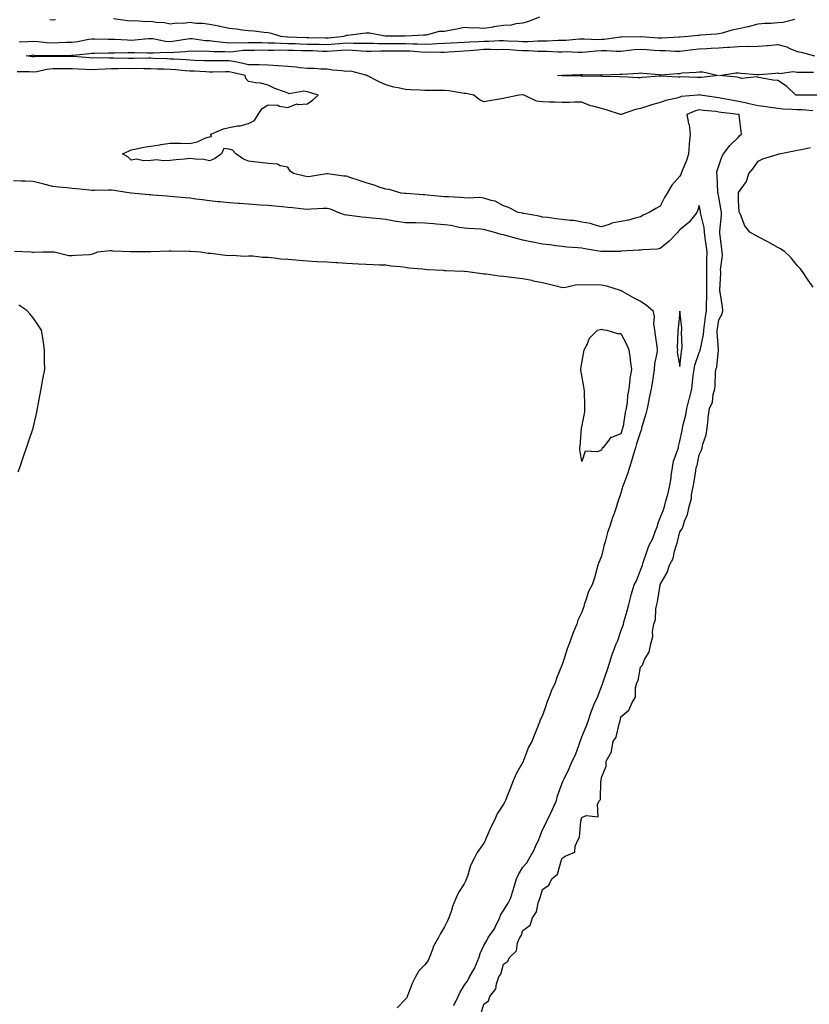
# Model space of a CAD drawing. Units: inches. Extents: x 997523 to 1000163, y 7247738 to 7250378.
# Drawn here: x 999421 to 999824, y 7248898 to 7249400 of the extents above; entities that cross this region are included whole.
import ezdxf

# ---------------------------------------------------------------- set-up
doc = ezdxf.new("R2010")
doc.units = ezdxf.units.IN
doc.header["$MEASUREMENT"] = 0
doc.layers.add('Contour_99757247', color=7, linetype='Continuous', true_color=0xc49a32)

msp = doc.modelspace()

# ---------------------------------------------------------------- linework, layer by layer
at = {"layer": 'Contour_99757247'}
for points in [[(999420.93, 7249389.04, 3116), (999425.39, 7249389.26, 3116), (999428.05, 7249389.5, 3116), (999430.66, 7249389.31, 3116), (999434.94, 7249388.81, 3116), (999438.05, 7249388.62, 3116), (999441.26, 7249388.71, 3116), (999444.99, 7249388.86, 3116), (999448.05, 7249388.95, 3116), (999450.67, 7249389.3, 3116), (999456.55, 7249390.42, 3116), (999458.05, 7249390.63, 3116), (999459.34, 7249390.63, 3116), (999466.54, 7249390.41, 3116), (999468.05, 7249390.4, 3116), (999469.59, 7249390.38, 3116), (999476.17, 7249390.04, 3116), (999478.05, 7249390.02, 3116), (999479.89, 7249390.08, 3116), (999486.93, 7249390.8, 3116), (999488.05, 7249390.84, 3116), (999489.23, 7249390.74, 3116), (999495.58, 7249389.45, 3116), (999498.05, 7249389.28, 3116), (999500.42, 7249389.55, 3116), (999506.8, 7249390.67, 3116), (999508.05, 7249390.83, 3116), (999509.21, 7249390.76, 3116), (999515.93, 7249389.8, 3116), (999518.05, 7249389.69, 3116), (999520.47, 7249389.5, 3116), (999524.98, 7249388.85, 3116), (999528.05, 7249388.63, 3116), (999531.17, 7249388.8, 3116), (999534.78, 7249388.65, 3116), (999538.05, 7249388.8, 3116), (999541.2, 7249388.77, 3116), (999544.81, 7249388.68, 3116), (999548.05, 7249388.65, 3116), (999551.4, 7249388.57, 3116), (999554.49, 7249388.36, 3116), (999558.05, 7249388.28, 3116), (999561.79, 7249388.18, 3116), (999564.21, 7249388.08, 3116), (999568.05, 7249387.98, 3116), (999572.11, 7249387.86, 3116), (999573.97, 7249387.84, 3116), (999578.05, 7249387.72, 3116), (999581.96, 7249388.01, 3116), (999584.36, 7249388.23, 3116), (999588.05, 7249388.51, 3116), (999591.57, 7249388.4, 3116), (999594.62, 7249388.49, 3116), (999598.05, 7249388.38, 3116), (999601.63, 7249388.34, 3116), (999604.36, 7249388.23, 3116), (999608.05, 7249388.19, 3116), (999611.75, 7249388.22, 3116), (999614.35, 7249388.22, 3116), (999618.05, 7249388.25, 3116), (999621.87, 7249388.1, 3116), (999624.25, 7249388.12, 3116), (999628.05, 7249387.96, 3116), (999631.92, 7249388.05, 3116), (999634.36, 7249388.23, 3116), (999638.05, 7249388.33, 3116), (999641.44, 7249388.53, 3116), (999644.84, 7249388.71, 3116), (999648.05, 7249388.89, 3116), (999650.88, 7249389.09, 3116), (999655.33, 7249389.2, 3116), (999658.05, 7249389.36, 3116), (999660.57, 7249389.4, 3116), (999665.84, 7249389.71, 3116), (999668.05, 7249389.75, 3116), (999670.34, 7249389.63, 3116), (999675.6, 7249389.47, 3116), (999678.05, 7249389.34, 3116), (999680.65, 7249389.32, 3116), (999685.72, 7249389.59, 3116), (999688.05, 7249389.57, 3116), (999690.39, 7249389.58, 3116), (999696.08, 7249389.95, 3116), (999698.05, 7249389.96, 3116), (999699.97, 7249390, 3116), (999706.74, 7249390.61, 3116), (999708.05, 7249390.64, 3116), (999709.28, 7249390.69, 3116), (999716.45, 7249390.32, 3116), (999718.05, 7249390.37, 3116), (999719.56, 7249390.41, 3116), (999727.79, 7249391.66, 3116), (999728.05, 7249391.67, 3116), (999728.28, 7249391.69, 3116), (999737.95, 7249391.82, 3116), (999738.05, 7249391.83, 3116), (999738.15, 7249391.82, 3116), (999747.24, 7249391.11, 3116), (999748.05, 7249391.06, 3116), (999748.91, 7249391.06, 3116), (999757.78, 7249391.65, 3116), (999758.05, 7249391.65, 3116), (999758.29, 7249391.68, 3116), (999762.37, 7249391.92, 3116), (999767.49, 7249392.48, 3116), (999768.05, 7249392.56, 3116), (999768.73, 7249392.6, 3116), (999776.74, 7249393.23, 3116), (999778.05, 7249393.32, 3116), (999779.88, 7249393.75, 3116), (999784.83, 7249395.14, 3116), (999788.05, 7249395.83, 3116), (999793.03, 7249396.94, 3116), (999793.09, 7249396.96, 3116), (999798.05, 7249398.3, 3116), (999801.41, 7249398.56, 3116), (999804.79, 7249398.66, 3116), (999808.05, 7249398.88, 3116), (999810.78, 7249399.19, 3116), (999816.77, 7249400.64, 3116)], [(999436.62, 7249400.49, 3117), (999438.05, 7249400.25, 3117), (999439.5, 7249400.47, 3117)], [(999469.02, 7249400.95, 3117), (999476.16, 7249400.03, 3117), (999478.05, 7249399.82, 3117), (999480.06, 7249399.91, 3117), (999485.66, 7249399.53, 3117), (999488.05, 7249399.61, 3117), (999490.81, 7249399.16, 3117), (999495.07, 7249398.94, 3117), (999498.05, 7249398.3, 3117), (999501.18, 7249398.79, 3117), (999504.82, 7249398.69, 3117), (999508.05, 7249399.07, 3117), (999511.3, 7249398.67, 3117), (999514.69, 7249398.56, 3117), (999518.05, 7249398.06, 3117), (999522.76, 7249397.21, 3117), (999523.3, 7249397.17, 3117), (999528.05, 7249396.03, 3117), (999531.79, 7249395.66, 3117), (999534.75, 7249395.22, 3117), (999538.05, 7249394.86, 3117), (999540.76, 7249394.63, 3117), (999545.91, 7249394.06, 3117), (999548.05, 7249393.87, 3117), (999549.61, 7249393.48, 3117), (999554.34, 7249391.92, 3117), (999557.81, 7249391.68, 3117), (999558.05, 7249391.68, 3117), (999558.3, 7249391.67, 3117), (999567.42, 7249391.3, 3117), (999568.05, 7249391.28, 3117), (999568.71, 7249391.26, 3117), (999577.3, 7249391.17, 3117), (999578.05, 7249391.14, 3117), (999578.77, 7249391.2, 3117), (999586.84, 7249391.92, 3117), (999587.63, 7249392.34, 3117), (999588.05, 7249392.49, 3117), (999588.67, 7249392.54, 3117), (999596.44, 7249393.53, 3117), (999598.05, 7249393.64, 3117), (999599.74, 7249393.61, 3117), (999607.78, 7249392.19, 3117), (999608.05, 7249392.18, 3117), (999608.34, 7249392.21, 3117), (999617.75, 7249392.22, 3117), (999618.05, 7249392.25, 3117), (999618.36, 7249392.23, 3117), (999627.28, 7249392.69, 3117), (999628.05, 7249392.66, 3117), (999628.83, 7249392.7, 3117), (999635.45, 7249394.52, 3117), (999638.05, 7249394.61, 3117), (999641.43, 7249395.3, 3117), (999644.22, 7249395.75, 3117), (999648.05, 7249396.64, 3117), (999652.43, 7249396.3, 3117), (999653.58, 7249396.39, 3117), (999658.05, 7249396.14, 3117), (999662.96, 7249396.83, 3117), (999663.11, 7249396.86, 3117), (999668.05, 7249397.55, 3117), (999672.12, 7249397.85, 3117), (999674.63, 7249398.5, 3117), (999678.05, 7249398.85, 3117), (999680.47, 7249399.5, 3117), (999686.6, 7249401.92, 3117)], [(999826.01, 7249353.96, 3115), (999820.46, 7249354.33, 3115), (999818.05, 7249354.39, 3115), (999815.34, 7249354.63, 3115), (999810.92, 7249354.79, 3115), (999808.05, 7249355.08, 3115), (999804.46, 7249355.51, 3115), (999802.12, 7249355.99, 3115), (999798.05, 7249356.39, 3115), (999793.57, 7249357.44, 3115), (999792.23, 7249357.74, 3115), (999788.05, 7249358.7, 3115), (999785.26, 7249359.13, 3115), (999779.74, 7249360.23, 3115), (999778.05, 7249360.51, 3115), (999776.79, 7249360.66, 3115), (999768.43, 7249361.92, 3115), (999768.12, 7249361.99, 3115), (999767.98, 7249361.99, 3115), (999767.32, 7249361.92, 3115), (999758.86, 7249361.11, 3115), (999758.05, 7249360.84, 3115), (999756.54, 7249360.41, 3115), (999750.88, 7249359.09, 3115), (999748.05, 7249358.16, 3115), (999743.18, 7249356.79, 3115), (999742.77, 7249356.64, 3115), (999738.05, 7249355.05, 3115), (999735.48, 7249354.49, 3115), (999728.2, 7249352.07, 3115), (999728.05, 7249352.03, 3115), (999727.9, 7249352.07, 3115), (999720.59, 7249354.46, 3115), (999718.05, 7249355.01, 3115), (999713.7, 7249356.27, 3115), (999712.58, 7249356.45, 3115), (999708.05, 7249358.32, 3115), (999704.38, 7249358.25, 3115), (999701.79, 7249358.18, 3115), (999698.05, 7249358.12, 3115), (999694.36, 7249358.23, 3115), (999691.59, 7249358.38, 3115), (999688.05, 7249358.48, 3115), (999684.92, 7249358.8, 3115), (999678.64, 7249361.92, 3115), (999678.14, 7249362.01, 3115), (999678.05, 7249362.02, 3115), (999677.95, 7249362.02, 3115), (999676.09, 7249361.92, 3115), (999669.51, 7249360.46, 3115), (999668.05, 7249360.18, 3115), (999666.02, 7249359.89, 3115), (999661.02, 7249358.95, 3115), (999658.05, 7249358.55, 3115), (999655.78, 7249359.65, 3115), (999652.91, 7249361.92, 3115), (999648.82, 7249362.69, 3115), (999648.05, 7249362.79, 3115), (999647.08, 7249362.89, 3115), (999640.24, 7249364.11, 3115), (999638.05, 7249364.28, 3115), (999635.68, 7249364.29, 3115), (999630.34, 7249364.21, 3115), (999628.05, 7249364.21, 3115), (999625.6, 7249364.37, 3115), (999620.69, 7249364.56, 3115), (999618.05, 7249364.73, 3115), (999614.34, 7249365.63, 3115), (999612.14, 7249366.01, 3115), (999608.05, 7249367.2, 3115), (999604.73, 7249368.6, 3115), (999598.38, 7249371.92, 3115), (999598.21, 7249372.08, 3115), (999598.05, 7249372.13, 3115), (999597.84, 7249372.13, 3115), (999590.17, 7249374.04, 3115), (999588.05, 7249374, 3115), (999585.68, 7249374.29, 3115), (999580.84, 7249374.71, 3115), (999578.05, 7249375.08, 3115), (999574.89, 7249375.08, 3115), (999571.63, 7249375.5, 3115), (999568.05, 7249375.5, 3115), (999564.09, 7249375.88, 3115), (999562.36, 7249376.23, 3115), (999558.05, 7249376.56, 3115), (999553.09, 7249376.88, 3115), (999553.02, 7249376.89, 3115), (999548.05, 7249377.2, 3115), (999543.41, 7249377.28, 3115), (999542.68, 7249377.29, 3115), (999538.05, 7249377.37, 3115), (999534.32, 7249378.19, 3115), (999531.17, 7249378.8, 3115), (999528.05, 7249379.46, 3115), (999525.55, 7249379.42, 3115), (999520.62, 7249379.35, 3115), (999518.05, 7249379.31, 3115), (999515.56, 7249379.43, 3115), (999510.38, 7249379.59, 3115), (999508.05, 7249379.68, 3115), (999505.97, 7249379.84, 3115), (999499.78, 7249380.19, 3115), (999498.05, 7249380.31, 3115), (999496.51, 7249380.38, 3115), (999489.3, 7249380.67, 3115), (999488.05, 7249380.72, 3115), (999486.85, 7249380.72, 3115), (999479.4, 7249380.57, 3115), (999478.05, 7249380.56, 3115), (999476.69, 7249380.56, 3115), (999469.23, 7249380.74, 3115), (999468.05, 7249380.74, 3115), (999466.83, 7249380.7, 3115), (999459.1, 7249380.87, 3115), (999458.05, 7249380.84, 3115), (999457.01, 7249380.88, 3115), (999448.43, 7249381.54, 3115), (999448.05, 7249381.56, 3115), (999447.69, 7249381.56, 3115), (999438.28, 7249381.69, 3115), (999438.05, 7249381.69, 3115), (999437.79, 7249381.66, 3115), (999428.5, 7249381.47, 3115), (999428.05, 7249381.4, 3115), (999427.57, 7249381.44, 3115), (999424.42, 7249381.92, 3115), (999427.62, 7249382.35, 3115), (999428.05, 7249382.39, 3115), (999428.49, 7249382.36, 3115), (999437.8, 7249382.17, 3115), (999438.05, 7249382.15, 3115), (999438.29, 7249382.16, 3115), (999447.68, 7249382.29, 3115), (999448.05, 7249382.3, 3115), (999448.49, 7249382.36, 3115), (999456.89, 7249383.08, 3115), (999458.05, 7249383.25, 3115), (999459.38, 7249383.25, 3115), (999466.53, 7249383.44, 3115), (999468.05, 7249383.44, 3115), (999469.55, 7249383.42, 3115), (999476.35, 7249383.62, 3115), (999478.05, 7249383.6, 3115), (999479.79, 7249383.66, 3115), (999486.48, 7249383.49, 3115), (999488.05, 7249383.55, 3115), (999489.55, 7249383.42, 3115), (999496.22, 7249383.75, 3115), (999498.05, 7249383.62, 3115), (999499.96, 7249383.83, 3115), (999505.77, 7249384.2, 3115), (999508.05, 7249384.49, 3115), (999510.47, 7249384.34, 3115), (999515.47, 7249384.5, 3115), (999518.05, 7249384.36, 3115), (999520.31, 7249384.18, 3115), (999525.85, 7249384.12, 3115), (999528.05, 7249383.96, 3115), (999530.21, 7249384.08, 3115), (999535.18, 7249384.79, 3115), (999538.05, 7249384.92, 3115), (999541.03, 7249384.9, 3115), (999545.02, 7249384.95, 3115), (999548.05, 7249384.92, 3115), (999550.98, 7249384.85, 3115), (999555.02, 7249384.95, 3115), (999558.05, 7249384.88, 3115), (999560.93, 7249384.8, 3115), (999565.22, 7249384.75, 3115), (999568.05, 7249384.68, 3115), (999570.74, 7249384.61, 3115), (999575.6, 7249384.37, 3115), (999578.05, 7249384.29, 3115), (999580.62, 7249384.49, 3115), (999585.2, 7249384.77, 3115), (999588.05, 7249385, 3115), (999591.03, 7249384.9, 3115), (999595.48, 7249384.49, 3115), (999598.05, 7249384.4, 3115), (999600.5, 7249384.37, 3115), (999605.53, 7249384.44, 3115), (999608.05, 7249384.42, 3115), (999610.56, 7249384.43, 3115), (999615.46, 7249384.51, 3115), (999618.05, 7249384.53, 3115), (999620.56, 7249384.43, 3115), (999626.01, 7249383.96, 3115), (999628.05, 7249383.87, 3115), (999630.05, 7249383.92, 3115), (999636.2, 7249383.77, 3115), (999638.05, 7249383.81, 3115), (999640.06, 7249383.93, 3115), (999645.65, 7249384.32, 3115), (999648.05, 7249384.47, 3115), (999650.77, 7249384.64, 3115), (999654.9, 7249385.07, 3115), (999658.05, 7249385.27, 3115), (999661.46, 7249385.33, 3115), (999664.72, 7249385.25, 3115), (999668.05, 7249385.31, 3115), (999671.28, 7249385.15, 3115), (999675.09, 7249384.88, 3115), (999678.05, 7249384.72, 3115), (999680.82, 7249384.69, 3115), (999685.64, 7249384.33, 3115), (999688.05, 7249384.3, 3115), (999690.45, 7249384.32, 3115), (999695.93, 7249384.04, 3115), (999698.05, 7249384.05, 3115), (999700.23, 7249384.1, 3115), (999706.13, 7249383.84, 3115), (999708.05, 7249383.89, 3115), (999710.09, 7249383.96, 3115), (999715.41, 7249384.56, 3115), (999718.05, 7249384.63, 3115), (999720.84, 7249384.71, 3115), (999725.67, 7249384.3, 3115), (999728.05, 7249384.39, 3115), (999730.74, 7249384.61, 3115), (999734.82, 7249385.15, 3115), (999738.05, 7249385.38, 3115), (999741.27, 7249385.14, 3115), (999745.08, 7249384.89, 3115), (999748.05, 7249384.68, 3115), (999750.81, 7249384.68, 3115), (999755.57, 7249384.4, 3115), (999758.05, 7249384.4, 3115), (999760.82, 7249384.69, 3115), (999764.73, 7249385.24, 3115), (999768.05, 7249385.55, 3115), (999771.85, 7249385.72, 3115), (999774.15, 7249385.82, 3115), (999778.05, 7249385.98, 3115), (999782.44, 7249386.31, 3115), (999783.66, 7249386.31, 3115), (999788.05, 7249386.71, 3115), (999792.93, 7249386.8, 3115), (999793.19, 7249386.78, 3115), (999798.05, 7249386.88, 3115), (999802.74, 7249387.23, 3115), (999803.43, 7249387.3, 3115), (999808.05, 7249387.66, 3115), (999812.74, 7249386.61, 3115), (999814.24, 7249385.73, 3115), (999818.05, 7249384.16, 3115), (999819.99, 7249383.86, 3115), (999826.85, 7249381.92, 3115)], [(999656.69, 7248893.28, 3116), (999658.05, 7248897.92, 3116), (999660.38, 7248899.59, 3116), (999661.21, 7248901.92, 3116), (999664.16, 7248905.81, 3116), (999664.46, 7248908.33, 3116), (999665.74, 7248911.92, 3116), (999666.68, 7248913.29, 3116), (999668.05, 7248918.35, 3116), (999670.23, 7248919.74, 3116), (999671.33, 7248921.92, 3116), (999674.76, 7248925.21, 3116), (999675.29, 7248929.16, 3116), (999676.39, 7248931.92, 3116), (999677.11, 7248932.86, 3116), (999678.05, 7248935.57, 3116), (999681.64, 7248938.33, 3116), (999682.93, 7248941.92, 3116), (999684.99, 7248944.98, 3116), (999685.82, 7248949.69, 3116), (999686.63, 7248951.92, 3116), (999687.06, 7248952.91, 3116), (999688.05, 7248956.42, 3116), (999691.22, 7248958.75, 3116), (999692.7, 7248961.92, 3116), (999695.63, 7248964.34, 3116), (999697.69, 7248971.56, 3116), (999697.86, 7248971.92, 3116), (999697.94, 7248972.03, 3116), (999698.05, 7248972.41, 3116), (999699.63, 7248973.5, 3116), (999704.48, 7248975.49, 3116), (999704.68, 7248978.55, 3116), (999706.18, 7248981.92, 3116), (999706.87, 7248983.1, 3116), (999707.52, 7248991.39, 3116), (999707.68, 7248991.92, 3116), (999707.83, 7248992.14, 3116), (999708.05, 7248993.15, 3116), (999710.34, 7248994.21, 3116), (999716.38, 7248993.59, 3116), (999716.08, 7248999.95, 3116), (999717.07, 7249001.92, 3116), (999717.6, 7249002.37, 3116), (999717.84, 7249011.71, 3116), (999717.91, 7249011.92, 3116), (999717.95, 7249012.02, 3116), (999718.05, 7249013.7, 3116), (999720.57, 7249019.4, 3116), (999720.43, 7249021.92, 3116), (999723.24, 7249026.73, 3116), (999723.18, 7249027.05, 3116), (999724.16, 7249031.92, 3116), (999725.7, 7249034.27, 3116), (999727.07, 7249040.94, 3116), (999727.44, 7249041.92, 3116), (999727.65, 7249042.32, 3116), (999728.05, 7249044.61, 3116), (999732.01, 7249047.96, 3116), (999733.72, 7249051.92, 3116), (999735.41, 7249054.56, 3116), (999735.51, 7249059.38, 3116), (999736.23, 7249061.92, 3116), (999736.89, 7249063.08, 3116), (999738.05, 7249069.91, 3116), (999739.05, 7249070.92, 3116), (999739.33, 7249071.92, 3116), (999740.29, 7249074.16, 3116), (999742.41, 7249077.56, 3116), (999743.32, 7249081.92, 3116), (999744.41, 7249085.56, 3116), (999744.2, 7249088.07, 3116), (999744.83, 7249091.92, 3116), (999745.65, 7249094.32, 3116), (999745.9, 7249099.77, 3116), (999746.37, 7249101.92, 3116), (999746.77, 7249103.2, 3116), (999747.99, 7249111.86, 3116), (999748.01, 7249111.92, 3116), (999748.02, 7249111.95, 3116), (999748.05, 7249112.11, 3116), (999751.65, 7249118.32, 3116), (999752.79, 7249121.92, 3116), (999754.64, 7249125.33, 3116), (999755.34, 7249129.21, 3116), (999756.24, 7249131.92, 3116), (999756.8, 7249133.17, 3116), (999758.05, 7249138.95, 3116), (999759.38, 7249140.59, 3116), (999759.8, 7249141.92, 3116), (999760.52, 7249144.39, 3116), (999762.09, 7249147.88, 3116), (999762.84, 7249151.92, 3116), (999763.99, 7249155.98, 3116), (999764.12, 7249157.99, 3116), (999764.91, 7249161.92, 3116), (999765.34, 7249164.63, 3116), (999766.21, 7249170.08, 3116), (999766.52, 7249171.92, 3116), (999767.04, 7249172.93, 3116), (999768.05, 7249178.37, 3116), (999769.2, 7249180.77, 3116), (999769.49, 7249181.92, 3116), (999769.92, 7249183.79, 3116), (999771.48, 7249188.49, 3116), (999772.08, 7249191.92, 3116), (999772.57, 7249196.44, 3116), (999772.64, 7249197.33, 3116), (999773.19, 7249201.92, 3116), (999774.73, 7249205.24, 3116), (999775.19, 7249209.06, 3116), (999776.01, 7249211.92, 3116), (999776.22, 7249213.75, 3116), (999776.36, 7249220.23, 3116), (999776.54, 7249221.92, 3116), (999776.92, 7249223.05, 3116), (999777.82, 7249231.69, 3116), (999777.87, 7249231.92, 3116), (999777.88, 7249232.09, 3116), (999777.11, 7249240.98, 3116), (999777.17, 7249241.92, 3116), (999777.28, 7249242.69, 3116), (999778.05, 7249247.26, 3116), (999779.72, 7249250.25, 3116), (999780.14, 7249251.92, 3116), (999779.91, 7249253.78, 3116), (999778.64, 7249261.33, 3116), (999778.56, 7249261.92, 3116), (999778.55, 7249262.42, 3116), (999779.05, 7249270.92, 3116), (999779.03, 7249271.92, 3116), (999778.91, 7249272.78, 3116), (999779.91, 7249280.06, 3116), (999779.75, 7249281.92, 3116), (999779.54, 7249283.41, 3116), (999778.57, 7249291.4, 3116), (999778.5, 7249291.92, 3116), (999778.51, 7249292.38, 3116), (999779.3, 7249300.67, 3116), (999779.33, 7249301.92, 3116), (999779.22, 7249303.09, 3116), (999778.05, 7249309.77, 3116), (999777.69, 7249311.56, 3116), (999777.63, 7249311.92, 3116), (999777.56, 7249312.41, 3116), (999777.17, 7249321.04, 3116), (999777.03, 7249321.92, 3116), (999777.06, 7249322.91, 3116), (999778.05, 7249325.8, 3116), (999779.54, 7249330.43, 3116), (999780.45, 7249331.92, 3116), (999783.71, 7249336.26, 3116), (999788.05, 7249340.5, 3116), (999788.74, 7249341.23, 3116), (999789.51, 7249341.92, 3116), (999789.47, 7249343.34, 3116), (999788.34, 7249351.63, 3116), (999788.33, 7249351.92, 3116), (999788.11, 7249351.98, 3116), (999788.05, 7249351.99, 3116), (999787.97, 7249352, 3116), (999779.21, 7249353.08, 3116), (999778.05, 7249353.28, 3116), (999776.51, 7249353.46, 3116), (999770.22, 7249354.09, 3116), (999768.05, 7249354.37, 3116), (999766.07, 7249353.9, 3116), (999761.7, 7249351.92, 3116), (999762.59, 7249347.38, 3116), (999762.85, 7249346.72, 3116), (999763.4, 7249341.92, 3116), (999762.91, 7249337.06, 3116), (999762.9, 7249336.77, 3116), (999762.45, 7249331.92, 3116), (999761.5, 7249328.47, 3116), (999759.09, 7249322.96, 3116), (999758.72, 7249321.92, 3116), (999758.54, 7249321.43, 3116), (999758.05, 7249320.56, 3116), (999754.07, 7249315.9, 3116), (999751.59, 7249311.92, 3116), (999750.33, 7249309.64, 3116), (999748.05, 7249305.24, 3116), (999745.92, 7249304.05, 3116), (999742.49, 7249301.92, 3116), (999739.42, 7249300.55, 3116), (999738.05, 7249299.77, 3116), (999735.31, 7249299.18, 3116), (999731.91, 7249298.06, 3116), (999728.05, 7249297.43, 3116), (999723.46, 7249296.51, 3116), (999722.02, 7249295.89, 3116), (999718.05, 7249294.73, 3116), (999714.34, 7249295.63, 3116), (999712.48, 7249296.35, 3116), (999708.05, 7249297.07, 3116), (999703.98, 7249297.85, 3116), (999702.12, 7249297.85, 3116), (999698.05, 7249298.41, 3116), (999694.89, 7249298.76, 3116), (999690.6, 7249299.37, 3116), (999688.05, 7249299.67, 3116), (999686.27, 7249300.14, 3116), (999678.56, 7249301.41, 3116), (999678.05, 7249301.52, 3116), (999677.74, 7249301.61, 3116), (999675.68, 7249301.92, 3116), (999670.67, 7249304.54, 3116), (999668.05, 7249305.45, 3116), (999663.85, 7249307.72, 3116), (999661.9, 7249308.07, 3116), (999658.05, 7249309.37, 3116), (999655.72, 7249309.59, 3116), (999650.62, 7249309.35, 3116), (999648.05, 7249309.54, 3116), (999645.82, 7249309.69, 3116), (999640.07, 7249309.9, 3116), (999638.05, 7249310.03, 3116), (999636.29, 7249310.16, 3116), (999629.09, 7249310.88, 3116), (999628.05, 7249310.97, 3116), (999627.15, 7249311.02, 3116), (999618.37, 7249311.6, 3116), (999618.05, 7249311.62, 3116), (999617.81, 7249311.68, 3116), (999615.92, 7249311.92, 3116), (999609.79, 7249313.66, 3116), (999608.05, 7249313.85, 3116), (999605.19, 7249314.78, 3116), (999602.08, 7249315.95, 3116), (999598.05, 7249317.09, 3116), (999594.5, 7249318.37, 3116), (999590.21, 7249319.76, 3116), (999588.05, 7249320.5, 3116), (999586.65, 7249320.52, 3116), (999578.23, 7249321.74, 3116), (999578.05, 7249321.74, 3116), (999577.86, 7249321.73, 3116), (999569.64, 7249320.33, 3116), (999568.05, 7249320.2, 3116), (999566.61, 7249320.48, 3116), (999561.02, 7249321.92, 3116), (999559.2, 7249323.07, 3116), (999558.05, 7249325.05, 3116), (999554.09, 7249325.88, 3116), (999552.76, 7249326.63, 3116), (999548.05, 7249327.02, 3116), (999543.72, 7249327.59, 3116), (999542.28, 7249327.69, 3116), (999538.05, 7249328.21, 3116), (999535.34, 7249329.21, 3116), (999531.47, 7249331.92, 3116), (999529.86, 7249333.73, 3116), (999528.05, 7249334.37, 3116), (999525.35, 7249334.62, 3116), (999524.22, 7249331.92, 3116), (999520.56, 7249329.41, 3116), (999518.05, 7249328.28, 3116), (999515.09, 7249328.96, 3116), (999510.84, 7249329.13, 3116), (999508.05, 7249329.6, 3116), (999505.37, 7249329.24, 3116), (999501.02, 7249328.95, 3116), (999498.05, 7249328.51, 3116), (999494.45, 7249328.32, 3116), (999491.17, 7249328.8, 3116), (999488.05, 7249328.57, 3116), (999484.42, 7249328.29, 3116), (999480.76, 7249329.21, 3116), (999478.05, 7249328.78, 3116), (999476.47, 7249330.34, 3116), (999473.73, 7249331.92, 3116), (999476.66, 7249333.31, 3116), (999478.05, 7249334.05, 3116), (999480.57, 7249334.44, 3116), (999484.57, 7249335.4, 3116), (999488.05, 7249335.84, 3116), (999492.71, 7249336.58, 3116), (999493.27, 7249336.7, 3116), (999498.05, 7249337.38, 3116), (999502.66, 7249337.31, 3116), (999503.52, 7249337.39, 3116), (999508.05, 7249337.27, 3116), (999511.84, 7249338.13, 3116), (999516.15, 7249340.02, 3116), (999518.05, 7249340.62, 3116), (999519.14, 7249340.83, 3116), (999518.77, 7249341.92, 3116), (999525.22, 7249344.75, 3116), (999528.05, 7249345.43, 3116), (999532.34, 7249346.21, 3116), (999533.76, 7249346.21, 3116), (999538.05, 7249347.45, 3116), (999541.01, 7249348.96, 3116), (999542.94, 7249351.92, 3116), (999544.98, 7249354.99, 3116), (999548.05, 7249356.97, 3116), (999552.93, 7249356.8, 3116), (999553.74, 7249356.23, 3116), (999558.05, 7249355.59, 3116), (999562.58, 7249357.39, 3116), (999563.18, 7249357.05, 3116), (999568.05, 7249357.39, 3116), (999570.59, 7249359.38, 3116), (999573.54, 7249361.92, 3116), (999569.31, 7249363.18, 3116), (999568.05, 7249363.51, 3116), (999566.14, 7249363.83, 3116), (999558.74, 7249362.61, 3116), (999558.05, 7249362.88, 3116), (999556.41, 7249363.56, 3116), (999551.35, 7249365.22, 3116), (999548.05, 7249367.05, 3116), (999544.06, 7249367.93, 3116), (999541.79, 7249368.18, 3116), (999538.05, 7249368.86, 3116), (999536.55, 7249370.42, 3116), (999536.23, 7249371.92, 3116), (999529.6, 7249373.47, 3116), (999528.05, 7249373.8, 3116), (999526.19, 7249373.78, 3116), (999519.78, 7249373.65, 3116), (999518.05, 7249373.62, 3116), (999516.26, 7249373.71, 3116), (999510.2, 7249374.07, 3116), (999508.05, 7249374.17, 3116), (999505.63, 7249374.34, 3116), (999500.87, 7249374.74, 3116), (999498.05, 7249374.94, 3116), (999494.91, 7249375.06, 3116), (999491.34, 7249375.21, 3116), (999488.05, 7249375.34, 3116), (999484.63, 7249375.34, 3116), (999481.53, 7249375.4, 3116), (999478.05, 7249375.39, 3116), (999474.57, 7249375.4, 3116), (999471.46, 7249375.33, 3116), (999468.05, 7249375.33, 3116), (999464.75, 7249375.22, 3116), (999461.04, 7249374.91, 3116), (999458.05, 7249374.81, 3116), (999455, 7249374.97, 3116), (999451.2, 7249375.07, 3116), (999448.05, 7249375.25, 3116), (999444.7, 7249375.27, 3116), (999441.39, 7249375.26, 3116), (999438.05, 7249375.28, 3116), (999435.02, 7249374.95, 3116), (999429.95, 7249373.82, 3116), (999428.05, 7249373.57, 3116), (999426.26, 7249373.71, 3116), (999419.89, 7249373.76, 3116)], [(999828.05, 7249361.91, 3114), (999818.18, 7249361.79, 3114), (999818.05, 7249361.8, 3114), (999817.94, 7249361.81, 3114), (999817.23, 7249361.92, 3114), (999812.51, 7249366.38, 3114), (999808.05, 7249369.32, 3114), (999805.73, 7249369.6, 3114), (999799.24, 7249370.73, 3114), (999798.05, 7249370.88, 3114), (999797.42, 7249371.29, 3114), (999789.51, 7249370.46, 3114), (999788.05, 7249370.81, 3114), (999787.2, 7249371.07, 3114), (999778.27, 7249371.92, 3114), (999786.73, 7249373.24, 3114), (999788.05, 7249373.32, 3114), (999789.29, 7249373.16, 3114), (999797.53, 7249372.44, 3114), (999798.05, 7249372.37, 3114), (999798.56, 7249372.43, 3114), (999806.86, 7249373.11, 3114), (999808.05, 7249373.25, 3114), (999809.03, 7249372.9, 3114), (999815.96, 7249374.01, 3114), (999818.05, 7249373.68, 3114), (999819.7, 7249373.57, 3114), (999826.36, 7249373.61, 3114)], [(999826.1, 7249263.87, 3115), (999823.56, 7249267.43, 3115), (999820.69, 7249271.92, 3115), (999819.46, 7249273.33, 3115), (999818.05, 7249274.93, 3115), (999814.96, 7249278.83, 3115), (999811.68, 7249281.92, 3115), (999809.51, 7249283.38, 3115), (999808.05, 7249284.11, 3115), (999803.07, 7249286.94, 3115), (999802.98, 7249286.99, 3115), (999798.05, 7249289.56, 3115), (999796.58, 7249290.45, 3115), (999793.89, 7249291.92, 3115), (999791.25, 7249295.12, 3115), (999789.05, 7249300.92, 3115), (999788.55, 7249301.92, 3115), (999788.45, 7249302.32, 3115), (999788.05, 7249308.05, 3115), (999788.01, 7249311.88, 3115), (999788.01, 7249311.92, 3115), (999788.01, 7249311.96, 3115), (999788.05, 7249312.13, 3115), (999792.14, 7249317.83, 3115), (999793.24, 7249321.92, 3115), (999795.57, 7249324.4, 3115), (999798.05, 7249328.22, 3115), (999800.53, 7249329.44, 3115), (999807.72, 7249331.59, 3115), (999808.05, 7249331.71, 3115), (999808.22, 7249331.75, 3115), (999808.85, 7249331.92, 3115), (999816.5, 7249333.47, 3115), (999818.05, 7249333.72, 3115), (999820.25, 7249334.12, 3115), (999824.77, 7249335.2, 3115)], [(999642.7, 7248897.27, 3117), (999644.92, 7248901.92, 3117), (999645.95, 7248904.02, 3117), (999648.05, 7248907.47, 3117), (999649.97, 7248910, 3117), (999650.82, 7248911.92, 3117), (999653.45, 7248916.52, 3117), (999653.93, 7248917.8, 3117), (999655.76, 7248921.92, 3117), (999656.24, 7248923.73, 3117), (999658.05, 7248927.85, 3117), (999659.62, 7248930.35, 3117), (999660.33, 7248931.92, 3117), (999663.5, 7248936.47, 3117), (999664.19, 7248938.06, 3117), (999666.17, 7248941.92, 3117), (999666.63, 7248943.34, 3117), (999668.05, 7248945.81, 3117), (999670.55, 7248949.42, 3117), (999671.63, 7248951.92, 3117), (999673.3, 7248956.67, 3117), (999673.45, 7248957.32, 3117), (999674.79, 7248961.92, 3117), (999675.78, 7248964.19, 3117), (999678.05, 7248967.93, 3117), (999679.94, 7248970.03, 3117), (999680.99, 7248971.92, 3117), (999683.64, 7248976.33, 3117), (999684.46, 7248978.33, 3117), (999686.16, 7248981.92, 3117), (999686.62, 7248983.35, 3117), (999688.05, 7248987, 3117), (999689.76, 7248990.21, 3117), (999690.33, 7248991.92, 3117), (999692.96, 7248996.83, 3117), (999693.03, 7248996.94, 3117), (999695.12, 7249001.92, 3117), (999695.74, 7249004.23, 3117), (999698.05, 7249010.77, 3117), (999698.46, 7249011.51, 3117), (999698.64, 7249011.92, 3117), (999699.1, 7249012.97, 3117), (999701.69, 7249018.28, 3117), (999703.09, 7249021.92, 3117), (999704.83, 7249025.14, 3117), (999706.67, 7249030.54, 3117), (999707.25, 7249031.92, 3117), (999707.38, 7249032.59, 3117), (999708.05, 7249034.45, 3117), (999710.31, 7249039.66, 3117), (999711.09, 7249041.92, 3117), (999712.74, 7249046.61, 3117), (999712.89, 7249047.08, 3117), (999714.69, 7249051.92, 3117), (999715.88, 7249054.09, 3117), (999718.05, 7249060.06, 3117), (999718.63, 7249061.34, 3117), (999718.8, 7249061.92, 3117), (999719.17, 7249063.04, 3117), (999721.23, 7249068.74, 3117), (999722.21, 7249071.92, 3117), (999723.56, 7249076.41, 3117), (999724.22, 7249078.09, 3117), (999725.56, 7249081.92, 3117), (999726.41, 7249083.56, 3117), (999728.05, 7249088.38, 3117), (999729.04, 7249090.93, 3117), (999729.29, 7249091.92, 3117), (999729.76, 7249093.63, 3117), (999731.23, 7249098.74, 3117), (999732.07, 7249101.92, 3117), (999733.28, 7249106.69, 3117), (999733.5, 7249107.37, 3117), (999734.76, 7249111.92, 3117), (999735.97, 7249114, 3117), (999738.05, 7249119.45, 3117), (999738.79, 7249121.18, 3117), (999739.01, 7249121.92, 3117), (999739.47, 7249123.34, 3117), (999741.2, 7249128.77, 3117), (999742.24, 7249131.92, 3117), (999744.34, 7249135.63, 3117), (999745.65, 7249139.52, 3117), (999746.65, 7249141.92, 3117), (999746.89, 7249143.08, 3117), (999748.05, 7249146.22, 3117), (999749.78, 7249150.19, 3117), (999750.23, 7249151.92, 3117), (999751.01, 7249154.88, 3117), (999751.99, 7249157.98, 3117), (999752.88, 7249161.92, 3117), (999753.64, 7249166.33, 3117), (999753.72, 7249167.59, 3117), (999754.34, 7249171.92, 3117), (999754.94, 7249175.03, 3117), (999757.16, 7249181.03, 3117), (999757.4, 7249181.92, 3117), (999757.47, 7249182.5, 3117), (999758.05, 7249185.26, 3117), (999759.27, 7249190.7, 3117), (999759.49, 7249191.92, 3117), (999759.8, 7249193.67, 3117), (999761.22, 7249198.75, 3117), (999761.66, 7249201.92, 3117), (999762.89, 7249206.76, 3117), (999762.96, 7249207.01, 3117), (999764.18, 7249211.92, 3117), (999764.62, 7249215.35, 3117), (999764.98, 7249218.85, 3117), (999765.36, 7249221.92, 3117), (999765.82, 7249224.15, 3117), (999768.05, 7249230.6, 3117), (999768.46, 7249231.51, 3117), (999768.56, 7249231.92, 3117), (999768.61, 7249232.48, 3117), (999770.27, 7249239.7, 3117), (999770.4, 7249241.92, 3117), (999770.78, 7249244.65, 3117), (999771.27, 7249248.7, 3117), (999771.75, 7249251.92, 3117), (999771.76, 7249255.63, 3117), (999771.92, 7249258.05, 3117), (999771.93, 7249261.92, 3117), (999771.93, 7249265.8, 3117), (999771.88, 7249268.09, 3117), (999771.88, 7249271.92, 3117), (999771.97, 7249275.84, 3117), (999771.92, 7249278.05, 3117), (999772.01, 7249281.92, 3117), (999771.59, 7249285.46, 3117), (999771.01, 7249288.96, 3117), (999770.62, 7249291.92, 3117), (999770.46, 7249294.33, 3117), (999768.76, 7249301.21, 3117), (999768.69, 7249301.92, 3117), (999768.59, 7249302.46, 3117), (999768.05, 7249305.56, 3117), (999767.18, 7249302.79, 3117), (999766.76, 7249301.92, 3117), (999762.9, 7249297.07, 3117), (999758.05, 7249293.12, 3117), (999757.51, 7249292.46, 3117), (999757.13, 7249291.92, 3117), (999752.65, 7249287.32, 3117), (999748.05, 7249283.57, 3117), (999746.66, 7249283.31, 3117), (999739.12, 7249282.99, 3117), (999738.05, 7249282.84, 3117), (999737.17, 7249282.8, 3117), (999728.31, 7249282.18, 3117), (999728.05, 7249282.17, 3117), (999727.83, 7249282.14, 3117), (999718.26, 7249282.13, 3117), (999718.05, 7249282.11, 3117), (999717.83, 7249282.14, 3117), (999709.61, 7249283.48, 3117), (999708.05, 7249283.74, 3117), (999706.01, 7249283.96, 3117), (999700.38, 7249284.25, 3117), (999698.05, 7249284.57, 3117), (999695.05, 7249284.92, 3117), (999691.62, 7249285.49, 3117), (999688.05, 7249285.87, 3117), (999683.12, 7249286.85, 3117), (999683, 7249286.87, 3117), (999678.05, 7249287.89, 3117), (999674.83, 7249288.7, 3117), (999669.86, 7249290.11, 3117), (999668.05, 7249290.59, 3117), (999666.93, 7249290.8, 3117), (999663.07, 7249291.92, 3117), (999659.15, 7249293.02, 3117), (999658.05, 7249293.31, 3117), (999656.53, 7249293.44, 3117), (999649.99, 7249293.86, 3117), (999648.05, 7249294.05, 3117), (999645.56, 7249294.41, 3117), (999641.4, 7249295.27, 3117), (999638.05, 7249295.69, 3117), (999633.96, 7249296.01, 3117), (999632.33, 7249296.2, 3117), (999628.05, 7249296.51, 3117), (999623.34, 7249296.63, 3117), (999622.77, 7249296.64, 3117), (999618.05, 7249296.75, 3117), (999613.55, 7249297.42, 3117), (999612.33, 7249297.64, 3117), (999608.05, 7249298.33, 3117), (999604.96, 7249298.83, 3117), (999600.95, 7249299.02, 3117), (999598.05, 7249299.41, 3117), (999595.76, 7249299.63, 3117), (999589.53, 7249300.44, 3117), (999588.05, 7249300.58, 3117), (999586.9, 7249300.77, 3117), (999583.77, 7249301.92, 3117), (999579.85, 7249303.72, 3117), (999578.05, 7249304, 3117), (999576.02, 7249303.95, 3117), (999569.78, 7249303.65, 3117), (999568.05, 7249303.6, 3117), (999566.21, 7249303.76, 3117), (999560.5, 7249304.37, 3117), (999558.05, 7249304.57, 3117), (999555.13, 7249304.84, 3117), (999551.33, 7249305.2, 3117), (999548.05, 7249305.5, 3117), (999544.16, 7249305.81, 3117), (999542.09, 7249305.96, 3117), (999538.05, 7249306.28, 3117), (999533.38, 7249306.59, 3117), (999532.76, 7249306.63, 3117), (999528.05, 7249306.94, 3117), (999523.48, 7249307.35, 3117), (999522.52, 7249307.45, 3117), (999518.05, 7249307.86, 3117), (999514.55, 7249308.42, 3117), (999511.14, 7249308.83, 3117), (999508.05, 7249309.29, 3117), (999505.65, 7249309.52, 3117), (999500.02, 7249309.95, 3117), (999498.05, 7249310.12, 3117), (999496.38, 7249310.25, 3117), (999489.07, 7249310.9, 3117), (999488.05, 7249310.98, 3117), (999487.2, 7249311.07, 3117), (999478.07, 7249311.9, 3117), (999478.03, 7249311.9, 3117), (999477.94, 7249311.92, 3117), (999469.38, 7249313.25, 3117), (999468.05, 7249313.4, 3117), (999466.51, 7249313.46, 3117), (999459.32, 7249313.19, 3117), (999458.05, 7249313.24, 3117), (999456.59, 7249313.38, 3117), (999450.17, 7249314.04, 3117), (999448.05, 7249314.24, 3117), (999445.39, 7249314.58, 3117), (999441, 7249314.87, 3117), (999438.05, 7249315.3, 3117), (999433.53, 7249316.44, 3117), (999432.79, 7249316.66, 3117), (999428.05, 7249317.75, 3117), (999424.08, 7249317.95, 3117), (999422.01, 7249317.96, 3117), (999418.05, 7249318.15, 3117)], [(999418.46, 7249282.33, 3117), (999426.92, 7249281.92, 3117), (999427.79, 7249281.66, 3117), (999428.05, 7249281.65, 3117), (999428.29, 7249281.68, 3117), (999433.05, 7249281.92, 3117), (999438, 7249281.97, 3117), (999438.1, 7249281.97, 3117), (999438.82, 7249281.92, 3117), (999446.19, 7249280.06, 3117), (999448.05, 7249280.01, 3117), (999449.71, 7249280.26, 3117), (999456.74, 7249280.61, 3117), (999458.05, 7249280.77, 3117), (999458.94, 7249281.03, 3117), (999461.04, 7249281.92, 3117), (999467.4, 7249282.57, 3117), (999468.05, 7249282.56, 3117), (999468.63, 7249282.5, 3117), (999477.86, 7249282.11, 3117), (999478.05, 7249282.09, 3117), (999478.21, 7249282.08, 3117), (999487.9, 7249282.07, 3117), (999488.05, 7249282.06, 3117), (999488.19, 7249282.06, 3117), (999497.54, 7249282.43, 3117), (999498.56, 7249282.43, 3117), (999507.68, 7249282.29, 3117), (999508.05, 7249282.29, 3117), (999508.4, 7249282.27, 3117), (999513.55, 7249281.92, 3117), (999517.44, 7249281.31, 3117), (999518.05, 7249281.29, 3117), (999518.71, 7249281.26, 3117), (999526.26, 7249280.13, 3117), (999528.05, 7249280.06, 3117), (999529.8, 7249280.17, 3117), (999535.91, 7249279.78, 3117), (999538.05, 7249279.89, 3117), (999540.14, 7249279.83, 3117), (999545.33, 7249279.2, 3117), (999548.05, 7249279.13, 3117), (999551.1, 7249278.87, 3117), (999554.53, 7249278.4, 3117), (999558.05, 7249278.15, 3117), (999562.18, 7249277.79, 3117), (999563.71, 7249277.58, 3117), (999568.05, 7249277.25, 3117), (999572.96, 7249277.01, 3117), (999573.13, 7249277, 3117), (999578.05, 7249276.76, 3117), (999582.6, 7249276.47, 3117), (999583.55, 7249276.42, 3117), (999588.05, 7249276.14, 3117), (999594.19, 7249275.78, 3117), (999598.05, 7249275.55, 3117), (999601.62, 7249275.49, 3117), (999604.64, 7249275.33, 3117), (999608.05, 7249275.27, 3117), (999610.83, 7249274.7, 3117), (999615.55, 7249274.42, 3117), (999618.05, 7249274.02, 3117), (999619.86, 7249273.73, 3117), (999626.75, 7249273.22, 3117), (999628.05, 7249273.04, 3117), (999629.08, 7249272.95, 3117), (999637.46, 7249272.51, 3117), (999638.05, 7249272.46, 3117), (999638.59, 7249272.46, 3117), (999647.88, 7249272.09, 3117), (999648.05, 7249272.1, 3117), (999648.21, 7249272.08, 3117), (999649.87, 7249271.92, 3117), (999657, 7249270.87, 3117), (999658.05, 7249270.76, 3117), (999659.35, 7249270.62, 3117), (999665.82, 7249269.69, 3117), (999668.05, 7249269.47, 3117), (999670.78, 7249269.19, 3117), (999674.84, 7249268.71, 3117), (999678.05, 7249268.38, 3117), (999682.58, 7249267.39, 3117), (999683.3, 7249267.17, 3117), (999688.05, 7249266.31, 3117), (999691.62, 7249265.49, 3117), (999695.66, 7249264.31, 3117), (999698.05, 7249263.7, 3117), (999700.01, 7249263.88, 3117), (999704.94, 7249265.03, 3117), (999708.05, 7249265.23, 3117), (999711.25, 7249265.12, 3117), (999714.8, 7249265.17, 3117), (999718.05, 7249265.07, 3117), (999720.69, 7249264.56, 3117), (999727.64, 7249262.33, 3117), (999728.05, 7249262.23, 3117), (999728.31, 7249262.18, 3117), (999728.7, 7249261.92, 3117), (999734.64, 7249258.51, 3117), (999738.05, 7249256.71, 3117), (999740.96, 7249254.83, 3117), (999744.31, 7249251.92, 3117), (999745.06, 7249248.93, 3117), (999744.72, 7249245.25, 3117), (999745.2, 7249241.92, 3117), (999745.54, 7249239.41, 3117), (999746.29, 7249233.68, 3117), (999746.53, 7249231.92, 3117), (999746.37, 7249230.24, 3117), (999745.25, 7249224.72, 3117), (999745.04, 7249221.92, 3117), (999744.51, 7249218.38, 3117), (999744.09, 7249215.88, 3117), (999743.51, 7249211.92, 3117), (999742.52, 7249207.45, 3117), (999742.28, 7249206.15, 3117), (999741.39, 7249201.92, 3117), (999740.77, 7249199.2, 3117), (999738.8, 7249192.67, 3117), (999738.61, 7249191.92, 3117), (999738.55, 7249191.42, 3117), (999738.05, 7249190.08, 3117), (999736.03, 7249183.94, 3117), (999735.44, 7249181.92, 3117), (999734.32, 7249178.19, 3117), (999733.75, 7249176.22, 3117), (999732.42, 7249171.92, 3117), (999731.35, 7249168.62, 3117), (999729.37, 7249163.24, 3117), (999728.92, 7249161.92, 3117), (999728.73, 7249161.24, 3117), (999728.05, 7249158.74, 3117), (999726.24, 7249153.73, 3117), (999725.77, 7249151.92, 3117), (999724.52, 7249148.39, 3117), (999723.67, 7249146.3, 3117), (999722.34, 7249141.92, 3117), (999721.22, 7249138.75, 3117), (999719.96, 7249133.83, 3117), (999719.38, 7249131.92, 3117), (999719.15, 7249130.82, 3117), (999718.05, 7249126.6, 3117), (999716.69, 7249123.28, 3117), (999716.3, 7249121.92, 3117), (999715.58, 7249119.45, 3117), (999714.49, 7249115.48, 3117), (999713.39, 7249111.92, 3117), (999711.48, 7249108.49, 3117), (999710.21, 7249104.08, 3117), (999709.36, 7249101.92, 3117), (999709.08, 7249100.89, 3117), (999708.05, 7249097.97, 3117), (999706.1, 7249093.87, 3117), (999705.55, 7249091.92, 3117), (999703.74, 7249087.61, 3117), (999703.3, 7249086.67, 3117), (999701.59, 7249081.92, 3117), (999700.61, 7249079.36, 3117), (999698.36, 7249072.23, 3117), (999698.26, 7249071.92, 3117), (999698.23, 7249071.74, 3117), (999698.05, 7249071.24, 3117), (999695.39, 7249064.58, 3117), (999694.51, 7249061.92, 3117), (999692.36, 7249057.61, 3117), (999691.73, 7249055.6, 3117), (999690.31, 7249051.92, 3117), (999689.78, 7249050.19, 3117), (999688.05, 7249045.35, 3117), (999686.85, 7249043.12, 3117), (999686.46, 7249041.92, 3117), (999685.43, 7249039.3, 3117), (999684.09, 7249035.88, 3117), (999682.56, 7249031.92, 3117), (999680.88, 7249029.09, 3117), (999678.36, 7249022.23, 3117), (999678.23, 7249021.92, 3117), (999678.2, 7249021.77, 3117), (999678.05, 7249021.52, 3117), (999674.5, 7249015.47, 3117), (999673.04, 7249011.92, 3117), (999671.63, 7249008.34, 3117), (999669.85, 7249003.72, 3117), (999669.14, 7249001.92, 3117), (999668.77, 7249001.2, 3117), (999668.05, 7248999.99, 3117), (999664.84, 7248995.13, 3117), (999663.46, 7248991.92, 3117), (999661.61, 7248988.36, 3117), (999659.63, 7248983.5, 3117), (999658.92, 7248981.92, 3117), (999658.68, 7248981.29, 3117), (999658.05, 7248980.19, 3117), (999654.63, 7248975.34, 3117), (999653, 7248971.92, 3117), (999651.33, 7248968.64, 3117), (999649.89, 7248963.76, 3117), (999649.18, 7248961.92, 3117), (999648.92, 7248961.05, 3117), (999648.05, 7248959.35, 3117), (999645.07, 7248954.9, 3117), (999643.81, 7248951.92, 3117), (999642.14, 7248947.83, 3117), (999641.36, 7248945.23, 3117), (999640.2, 7248941.92, 3117), (999639.57, 7248940.4, 3117), (999638.05, 7248937.37, 3117), (999635.88, 7248934.09, 3117), (999634.92, 7248931.92, 3117), (999632.36, 7248927.61, 3117), (999631.89, 7248925.76, 3117), (999630.4, 7248921.92, 3117), (999629.75, 7248920.22, 3117), (999628.05, 7248918.03, 3117), (999624.94, 7248915.03, 3117), (999623.24, 7248911.92, 3117), (999621.42, 7248908.55, 3117), (999619.67, 7248903.54, 3117), (999618.99, 7248901.92, 3117), (999618.74, 7248901.23, 3117), (999618.05, 7248900.48, 3117), (999613.88, 7248896.09, 3117)], [(999420.39, 7249169.58, 3117), (999421.24, 7249171.92, 3117), (999423.05, 7249176.92, 3117), (999424.68, 7249181.92, 3117), (999425.55, 7249184.42, 3117), (999428.05, 7249191.92, 3117), (999429.97, 7249200, 3117), (999430.36, 7249201.92, 3117), (999430.82, 7249204.69, 3117), (999431.49, 7249208.48, 3117), (999432.16, 7249211.92, 3117), (999433.05, 7249216.92, 3117), (999434, 7249221.92, 3117), (999433.92, 7249226.05, 3117), (999433.92, 7249227.79, 3117), (999433.83, 7249231.92, 3117), (999433.17, 7249236.8, 3117), (999433.14, 7249237.01, 3117), (999432.38, 7249241.92, 3117), (999430.68, 7249244.55, 3117), (999428.05, 7249248.29, 3117), (999426.43, 7249250.3, 3117), (999424.9, 7249251.92, 3117), (999420.76, 7249254.63, 3117)]]:
    msp.add_polyline3d(points, dxfattribs=at)
for points in [[(999768.05, 7249370.93, 3114), (999767.02, 7249370.89, 3114), (999758.82, 7249371.15, 3114), (999758.05, 7249371.12, 3114), (999757.19, 7249371.06, 3114), (999748.32, 7249371.65, 3114), (999748.05, 7249371.63, 3114), (999747.71, 7249371.58, 3114), (999739.06, 7249370.91, 3114), (999738.05, 7249370.75, 3114), (999736.82, 7249370.69, 3114), (999728.82, 7249371.15, 3114), (999728.05, 7249371.1, 3114), (999727.31, 7249371.18, 3114), (999718.52, 7249371.45, 3114), (999718.05, 7249371.49, 3114), (999717.71, 7249371.58, 3114), (999708.5, 7249371.47, 3114), (999708.05, 7249371.55, 3114), (999707.68, 7249371.55, 3114), (999698.16, 7249371.81, 3114), (999698.05, 7249371.81, 3114), (999697.95, 7249371.82, 3114), (999695.62, 7249371.92, 3114), (999697.9, 7249372.07, 3114), (999698.05, 7249372.06, 3114), (999698.18, 7249372.05, 3114), (999707.6, 7249372.37, 3114), (999708.05, 7249372.36, 3114), (999708.55, 7249372.42, 3114), (999717.67, 7249372.3, 3114), (999718.05, 7249372.36, 3114), (999718.45, 7249372.32, 3114), (999727.42, 7249372.55, 3114), (999728.05, 7249372.51, 3114), (999728.75, 7249372.62, 3114), (999736.93, 7249373.04, 3114), (999738.05, 7249373.28, 3114), (999739.23, 7249373.1, 3114), (999747.63, 7249372.34, 3114), (999748.05, 7249372.28, 3114), (999748.4, 7249372.27, 3114), (999756.96, 7249373.01, 3114), (999758.05, 7249372.98, 3114), (999759.32, 7249373.19, 3114), (999766.44, 7249373.53, 3114), (999768.05, 7249373.86, 3114), (999769.92, 7249373.79, 3114), (999777.92, 7249371.92, 3114), (999769.08, 7249370.89, 3114)], [(999758.05, 7249223.4, 3118), (999758.93, 7249231.04, 3118), (999759.16, 7249231.92, 3118), (999759.31, 7249233.18, 3118), (999758.96, 7249241.01, 3118), (999759.11, 7249241.92, 3118), (999759.18, 7249243.05, 3118), (999758.05, 7249251.68, 3118), (999757.18, 7249242.79, 3118), (999757.1, 7249241.92, 3118), (999757.15, 7249241.02, 3118), (999756.8, 7249233.17, 3118), (999756.85, 7249231.92, 3118), (999756.8, 7249230.67, 3118)], [(999718.05, 7249180.61, 3116), (999715.91, 7249179.78, 3116), (999709.74, 7249180.23, 3116), (999708.05, 7249174.97, 3116), (999707.08, 7249180.95, 3116), (999707.1, 7249181.92, 3116), (999707.25, 7249182.72, 3116), (999707.91, 7249191.78, 3116), (999707.93, 7249191.92, 3116), (999707.95, 7249192.02, 3116), (999708.05, 7249192.57, 3116), (999709.7, 7249200.27, 3116), (999709.68, 7249201.92, 3116), (999709.61, 7249203.48, 3116), (999709.37, 7249210.6, 3116), (999709.31, 7249211.92, 3116), (999709.09, 7249212.96, 3116), (999708.05, 7249218.86, 3116), (999707.61, 7249221.48, 3116), (999707.57, 7249221.92, 3116), (999707.6, 7249222.37, 3116), (999708.05, 7249225.05, 3116), (999709.08, 7249230.89, 3116), (999709.32, 7249231.92, 3116), (999710.8, 7249234.67, 3116), (999712.08, 7249237.89, 3116), (999716.07, 7249241.92, 3116), (999717.65, 7249242.32, 3116), (999718.05, 7249242.49, 3116), (999718.47, 7249242.34, 3116), (999720.88, 7249241.92, 3116), (999726.29, 7249240.16, 3116), (999728.05, 7249240.18, 3116), (999730.97, 7249234.84, 3116), (999732.16, 7249231.92, 3116), (999732.75, 7249227.22, 3116), (999732.83, 7249226.7, 3116), (999733.38, 7249221.92, 3116), (999732.64, 7249217.33, 3116), (999732.65, 7249216.52, 3116), (999732.09, 7249211.92, 3116), (999731.38, 7249208.59, 3116), (999731.31, 7249205.18, 3116), (999730.8, 7249201.92, 3116), (999730.14, 7249199.83, 3116), (999729.11, 7249192.98, 3116), (999728.85, 7249191.92, 3116), (999728.67, 7249191.3, 3116), (999728.05, 7249188.98, 3116), (999723.3, 7249187.17, 3116), (999722.8, 7249187.17, 3116), (999721.9, 7249185.77, 3116), (999718.74, 7249181.92, 3116), (999718.38, 7249181.59, 3116)]]:
    msp.add_polyline3d(points, close=True, dxfattribs=at)

doc.saveas('drawing.dxf')
